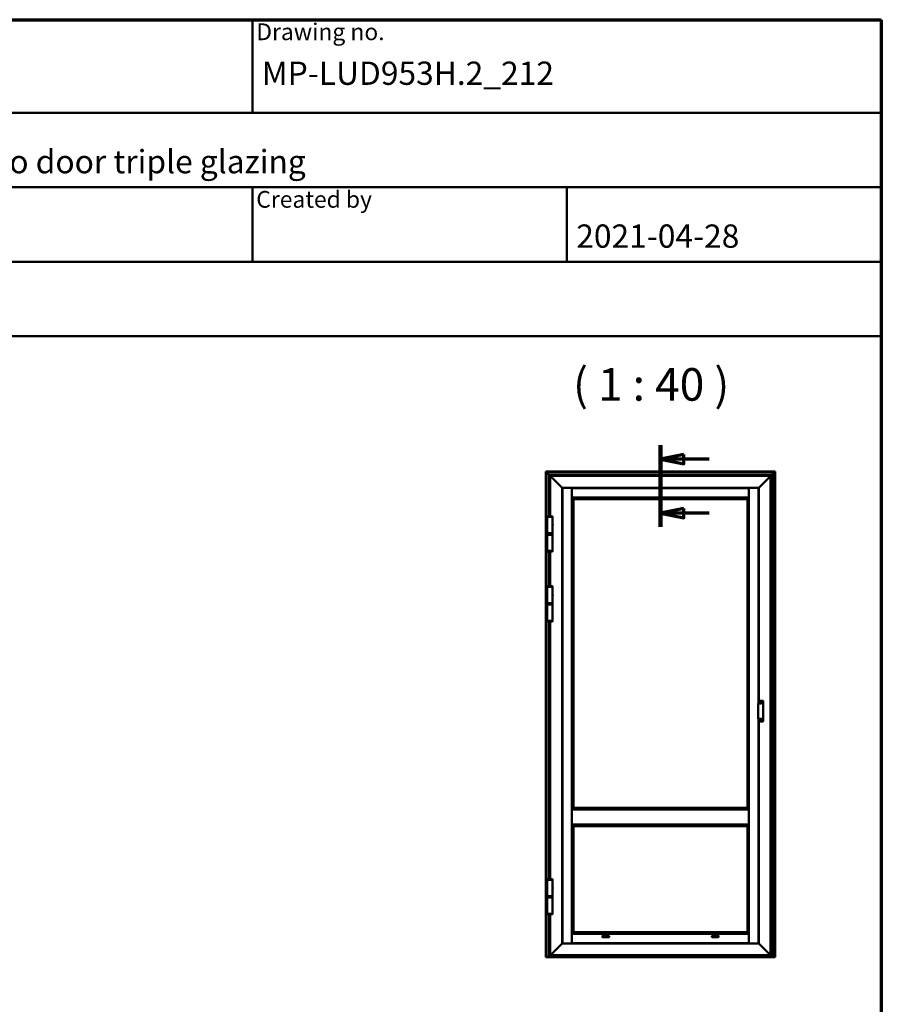
# Model space of a CAD drawing. Units: millimetres. Extents: x 13 to 821, y -287 to 287.
# Drawn here: x 521 to 614, y 181 to 287 of the extents above; entities that cross this region are included whole.
import ezdxf
from ezdxf.enums import TextEntityAlignment as Align

# ---------------------------------------------------------------- set-up
doc = ezdxf.new("R2018")
doc.units = ezdxf.units.MM
doc.linetypes.add('CHAIN', pattern=[0.35429999999999995, 0.2362, -0.0295, 0.0591, -0.0295])
for name, color, linetype, lineweight in [('Border (ISO)', 8, 'Continuous', 70), ('Section Line (ISO)', 3, 'CHAIN', 70), ('Symbol (ISO)', 3, 'Continuous', 25), ('Title (ISO)', 8, 'Continuous', 50), ('Visible (ISO)', 7, 'Continuous', 50)]:
    doc.layers.add(name, color=color, linetype=linetype, lineweight=lineweight)
doc.styles.add('Note Text (ISO)', font='tahoma.ttf')
doc.styles.get("Standard").update_dxf_attribs({"font": 'calibri.ttf'})

# ---------------------------------------------------------------- blocks, each defined once
blk = doc.blocks.new('Borders LEIAB A4 Border')
at = {"layer": 'Border (ISO)'}
for p, q in [((14.99999999999995, 287), (200, 287)), ((200, 287), (200, 10))]:
    blk.add_line(p, q, dxfattribs=at)
blk = doc.blocks.new('Title Blocks LEIAB A4 en2')
at = {"layer": 'Title (ISO)'}
for p, q in [((17.74257877965449, 204.7452215911035), (202.7425787796545, 204.7452215911035)), ((135.2425787796545, 204.7452215911035), (135.2425787796545, 194.7452215911035)), ((202.7425787796545, 204.7452215911035), (202.7425787796545, 170.7452215911035)), ((202.7425787796545, 194.7452215911035), (17.7425787796545, 194.7452215911035)), ((202.7425787796545, 186.7452215911035), (17.7425787796545, 186.7452215911035)), ((135.2425787796545, 186.7452215911035), (135.2425787796545, 178.7452215911035)), ((168.9925787796545, 186.7452215911035), (168.9925787796545, 178.7452215911035)), ((202.7425787796545, 178.7452215911035), (17.7425787796545, 178.7452215911035)), ((202.7425787796545, 170.7452215911035), (17.7425787796545, 170.7452215911035))]:
    blk.add_line(p, q, dxfattribs=at)
at = {"layer": 'Title (ISO)', "color": 8, "true_color": 0x808080, "char_height": 1.800000071525574, "attachment_point": 1, "style": 'Note Text (ISO)'}
for s, insert in [('\\fTahoma|b0|i0;\\H1.8000;Drawing no.', (135.6425787796545, 204.3452215911035)), ('\\fTahoma|b0|i0;\\H1.8000;Created by', (135.6425787796545, 186.3452215911035))]:
    blk.add_mtext(s, dxfattribs=dict(at, insert=insert))
at = {"layer": 'Title (ISO)', "lineweight": 30, "flags": 104}
for tag, p in [('FILENAME', (68.7425787796545, 200.2452215911035)), ('TITLE', (136.2425787796545, 200.2452215911035)), ('Sheet_Size', (18.7425787796545, 190.7452215911035)), ('Initial_View_Scale', (33.74257877965449, 190.7452215911035)), ('Sheet_Number', (48.74257877965449, 190.7452215911035)), ('<Beskrivning>', (68.7425787796545, 190.7452215911035)), ('<Produktnamn>', (68.7425787796545, 182.7452215911035)), ('CREATION_DATE', (169.9925787796545, 182.7452215911035)), ('REVISION_NUMBER', (18.7425787796545, 174.7452215911035)), ('STATUS', (33.74257877965449, 174.7452215911035))]:
    blk.add_attdef(tag, text='', height=2.5, dxfattribs=at).set_placement(p, align=Align.TOP_LEFT)
blk = doc.blocks.new('2dTransSection2')
at = {"layer": 'Section Line (ISO)', "linetype": 'CHAIN', "ltscale": 9.771373748779297}
blk.add_line((176.2928083081603, 241.2946703392182), (176.2928083081603, 232.5011059459827), dxfattribs=at)
at = {"layer": 'Section Line (ISO)', "linetype": 'Continuous', "lineweight": 140}
blk.add_line((176.2928083081603, 241.2946703392182), (176.2928083081603, 232.5011059459827), dxfattribs=at)
at = {"layer": 'Section Line (ISO)', "linetype": 'Continuous'}
for p, q in [((178.7928083081603, 240.2946703392182), (176.2928083081603, 239.7946703392182)), ((178.7928083081603, 239.2946703392182), (178.7928083081603, 240.2946703392182)), ((178.7928083081603, 239.7946703392182), (176.2928083081603, 239.7946703392182)), ((176.2928083081603, 239.7946703392182), (178.7928083081603, 239.2946703392182)), ((181.5129615626155, 239.7946703392182), (178.7928083081603, 239.7946703392182)), ((178.7928083081603, 234.5011059459827), (176.2928083081603, 234.0011059459827)), ((178.7928083081603, 234.0011059459827), (176.2928083081603, 234.0011059459827)), ((176.2928083081603, 234.0011059459827), (178.7928083081603, 233.5011059459827)), ((178.7928083081603, 233.5011059459827), (178.7928083081603, 234.5011059459827)), ((181.5129615626155, 234.0011059459827), (178.7928083081603, 234.0011059459827))]:
    blk.add_line(p, q, dxfattribs=at)
at = {"layer": 'Section Line (ISO)', "linetype": 'Continuous', "flags": 128}
for points in [[(178.7928082030156, 240.2946703153305), (176.2928083081605, 239.7946703153305), (178.7928082030156, 239.2946703153305), (178.7928082030156, 240.2946703153305)], [(178.7928082030156, 234.5011064725571), (176.2928083081605, 234.001106472557), (178.7928082030156, 233.501106472557), (178.7928082030156, 234.5011064725571)]]:
    blk.add_lwpolyline(points, dxfattribs=at)
at = {"layer": 'Section Line (ISO)'}
for points in [[(178.7928082030156, 240.2946703153305), (176.2928083081605, 239.7946703153305), (178.7928082030156, 239.2946703153305), (178.7928082030156, 240.2946703153305)], [(178.7928082030156, 234.5011064725571), (176.2928083081605, 234.001106472557), (178.7928082030156, 233.501106472557), (178.7928082030156, 234.5011064725571)]]:
    blk.add_solid(points, dxfattribs=at)

msp = doc.modelspace()

# ---------------------------------------------------------------- linework, layer by layer
at = {"layer": 'Visible (ISO)'}
for p, q in [((577.7185838052005, 238.4502479285867), (577.6954723330188, 238.4733594007685)), ((577.6954723330188, 238.4733594007685), (602.3204723330188, 238.4733594007685)), ((577.6954723330186, 186.4018892518754), (577.6954723330188, 238.4733594007685)), ((577.6954723330188, 238.4733594007685), (577.7185838052005, 238.4502479285867)), ((577.7185838052005, 238.4502479285867), (577.7879723330187, 238.3808594007685)), ((577.7879723330188, 238.3808594007685), (577.7185838052005, 238.4502479285867)), ((577.8004723330188, 238.3683594007685), (577.7879723330188, 238.3808594007685)), ((602.2279723330187, 238.3808594007685), (577.7879723330188, 238.3808594007685)), ((577.7879723330188, 238.3808594007685), (577.7879723330186, 186.3744261388301)), ((577.7879723330188, 238.3808594007685), (577.8004723330188, 238.3683594007685)), ((577.8004723330188, 238.3683594007685), (578.0504723330188, 238.1183594007685)), ((578.0504723330188, 238.1183594007685), (577.8004723330188, 238.3683594007685)), ((578.0629723330187, 238.1058594007685), (578.0504723330188, 238.1183594007685)), ((578.0504723330188, 238.1183594007685), (578.0629723330187, 238.1058594007685)), ((578.0629723330187, 238.1058594007685), (578.0754723330188, 238.0933594007685)), ((578.0629723330187, 238.1058594007685), (601.9529723330187, 238.1058594007685)), ((578.0629723330187, 233.6371844007685), (578.0629723330187, 238.1058594007685)), ((578.0754723330188, 238.0933594007685), (578.0629723330187, 238.1058594007685)), ((578.0754723330188, 238.0933594007685), (578.1829723330187, 237.9858594007685)), ((578.1829723330188, 237.9858594007685), (578.0754723330188, 238.0933594007685)), ((601.8329723330188, 237.9858594007685), (601.9404723330188, 238.0933594007685)), ((601.9404723330188, 238.0933594007684), (601.8329723330188, 237.9858594007685)), ((601.9404723330188, 238.0933594007685), (601.9529723330187, 238.1058594007685)), ((601.9529723330187, 238.1058594007684), (601.9404723330188, 238.0933594007684)), ((601.9654723330187, 238.1183594007685), (601.9529723330188, 238.1058594007685)), ((601.9529723330188, 238.1058594007685), (601.9654723330187, 238.1183594007684)), ((601.9529723330188, 238.1058594007685), (601.9529723330188, 186.3744261388301)), ((601.9654723330187, 238.1183594007685), (602.2154723330187, 238.3683594007685)), ((602.2154723330187, 238.3683594007684), (601.9654723330187, 238.1183594007684)), ((602.2279723330187, 238.3808594007685), (602.2154723330187, 238.3683594007685)), ((602.2154723330187, 238.3683594007684), (602.2279723330187, 238.3808594007684)), ((602.2279723330188, 238.3808594007685), (602.297360860837, 238.4502479285867)), ((602.297360860837, 238.4502479285867), (602.2279723330187, 238.3808594007685)), ((602.2279723330189, 186.3744261388301), (602.2279723330188, 238.3808594007685)), ((602.3204723330188, 238.4733594007685), (602.297360860837, 238.4502479285867)), ((602.297360860837, 238.4502479285867), (602.3204723330188, 238.4733594007685)), ((602.3204723330188, 238.4733594007684), (602.3204723330189, 186.4018892518754)), ((578.1954723330188, 237.9733594007685), (578.1829723330188, 237.9858594007684)), ((601.8329723330188, 237.9858594007685), (578.1829723330188, 237.9858594007684)), ((578.1829723330188, 237.9858594007684), (578.1954723330189, 237.9733594007685)), ((578.1829723330188, 237.9858594007684), (578.1829723330188, 233.6371844007685)), ((578.1954723330188, 237.9733594007685), (578.3127946634891, 237.8560370702981)), ((578.3127946634891, 237.8560370702981), (578.1954723330189, 237.9733594007685)), ((578.3127946634891, 237.8560370702981), (578.321633498254, 237.8471982355333)), ((578.321633498254, 237.8471982355333), (578.3127946634891, 237.8560370702981)), ((578.321633498254, 237.8471982355333), (578.3418111677836, 237.8270205660037)), ((578.3418111677836, 237.8270205660037), (578.321633498254, 237.8471982355333)), ((578.3506500025485, 237.8181817312388), (578.3418111677836, 237.8270205660037)), ((578.3418111677836, 237.8270205660037), (578.3506500025485, 237.8181817312388)), ((578.3506500025485, 237.8181817312388), (579.4454723330188, 236.7233594007685)), ((579.4454723330189, 236.7233594007685), (578.3506500025485, 237.8181817312388)), ((600.5704723330189, 236.7233594007685), (601.6652946634891, 237.8181817312388)), ((601.6652946634892, 237.8181817312386), (600.5704723330189, 236.7233594007683)), ((601.6741334982539, 237.8270205660037), (601.6652946634891, 237.8181817312388)), ((601.6652946634892, 237.8181817312386), (601.674133498254, 237.8270205660035)), ((601.6741334982539, 237.8270205660037), (601.6943111677837, 237.8471982355333)), ((601.6943111677837, 237.8471982355331), (601.674133498254, 237.8270205660035)), ((601.6943111677837, 237.8471982355333), (601.7031500025485, 237.8560370702982)), ((601.7031500025486, 237.856037070298), (601.6943111677837, 237.8471982355331)), ((601.7031500025485, 237.8560370702982), (601.8204723330189, 237.9733594007685)), ((601.8204723330189, 237.9733594007683), (601.7031500025486, 237.856037070298)), ((601.8329723330188, 237.9858594007685), (601.8204723330189, 237.9733594007685)), ((601.8204723330189, 237.9733594007683), (601.8329723330189, 237.9858594007683)), ((601.8329723330188, 186.4858594007685), (601.8329723330189, 237.9858594007683)), ((579.4579723330187, 236.7108594007685), (579.4454723330188, 236.7233594007685)), ((579.4454723330189, 236.7233594007685), (579.4579723330188, 236.7108594007685)), ((579.4579723330187, 236.7108594007685), (579.4804723330187, 236.6883594007685)), ((600.5579723330188, 236.7108594007685), (579.4579723330188, 236.7108594007685)), ((579.4804723330188, 236.6883594007685), (579.4579723330188, 236.7108594007685)), ((579.4579723330188, 236.7108594007685), (579.4579723330188, 187.7608594007685)), ((579.4992223330188, 236.6933594007683), (579.4804723330188, 236.6933594007683)), ((579.4804723330187, 236.6933594007683), (579.4804723330188, 187.7683594007685)), ((579.4992223330188, 236.6933594007683), (580.5004723330188, 236.6933594007683)), ((580.5054723330188, 236.6933594007683), (580.5004723330188, 236.6933594007683)), ((580.5054723330188, 187.7683594007685), (580.5054723330188, 236.6933594007683)), ((580.5079723330188, 236.5808594007684), (580.5054723330188, 236.5808594007684)), ((580.5079723330188, 236.5433594007685), (580.5054723330188, 236.5433594007685)), ((580.5079723330188, 236.2383594007684), (580.5054723330188, 236.2383594007684)), ((580.5079723330188, 236.0883594007685), (580.5054723330188, 236.0883594007685)), ((580.5079723330188, 235.9983594007685), (580.5054723330188, 235.9983594007685)), ((580.5054723330188, 235.9134157645427), (580.5079723330188, 235.9134157645427)), ((580.5079723330188, 236.6883594007684), (580.5079723330188, 236.6696094007685)), ((599.5079723330188, 236.6883594007685), (580.5079723330188, 236.6883594007685)), ((580.5079723330188, 235.6683594007685), (580.5079723330188, 236.6696094007685)), ((599.5079723330188, 236.6696094007685), (599.5079723330188, 236.6883594007685)), ((599.5079723330188, 236.6696094007685), (599.5079723330188, 235.6683594007685)), ((599.5104723330189, 236.5808594007685), (599.5079723330188, 236.5808594007685)), ((599.5104723330189, 236.5433594007685), (599.5079723330188, 236.5433594007685)), ((599.5104723330189, 236.2383594007685), (599.5079723330188, 236.2383594007685)), ((599.5104723330189, 236.0883594007685), (599.5079723330188, 236.0883594007685)), ((599.5104723330189, 235.9983594007685), (599.5079723330188, 235.9983594007685)), ((599.5079723330188, 235.9134157645427), (599.5104723330189, 235.9134157645427)), ((599.5154723330189, 236.6933594007683), (599.5104723330189, 236.6933594007683)), ((599.5104723330189, 236.6933594007683), (599.5104723330188, 187.7683594007685)), ((599.5154723330189, 236.6933594007683), (600.5167223330188, 236.6933594007683)), ((600.5354723330188, 236.6933594007683), (600.5167223330188, 236.6933594007683)), ((600.5354723330189, 236.6883594007686), (600.5579723330188, 236.7108594007685)), ((600.5579723330188, 236.7108594007683), (600.5354723330189, 236.6883594007683)), ((600.5354723330188, 213.5445151300298), (600.5354723330189, 236.6933594007683)), ((600.5704723330189, 236.7233594007685), (600.5579723330188, 236.7108594007685)), ((600.5579723330188, 236.7108594007683), (600.5704723330189, 236.7233594007683)), ((600.5579723330188, 213.5445151300298), (600.5579723330188, 236.7108594007683)), ((580.5054723330188, 235.7034157645427), (580.5079723330188, 235.7034157645427)), ((580.5104723330189, 235.6583594007685), (580.5054723330189, 235.6633594007685)), ((580.5054723330189, 235.6633594007685), (580.5079723330188, 235.6633594007685)), ((580.5079723330188, 235.6683594007685), (580.5079723330188, 235.6633594007685)), ((580.5079723330188, 235.6633594007685), (599.5079723330188, 235.6633594007685)), ((580.5112415637882, 235.6575901699993), (580.5104723330189, 235.6583594007685)), ((580.5317903914707, 235.6370413423167), (580.5112415637882, 235.6575901699993)), ((580.5317903914707, 235.6370413423167), (580.6767450191695, 235.4920867146179)), ((580.6804723330189, 235.4883594007685), (580.6767450191695, 235.4920867146179)), ((580.6804723330189, 202.3233594007685), (580.6804723330189, 235.4883594007685)), ((580.6804723330189, 235.4883594007685), (599.335472333019, 235.4883594007684)), ((599.335472333019, 235.4883594007685), (599.3391996468683, 235.4920867146179)), ((599.335472333019, 235.4883594007684), (599.3354723330189, 202.3233594007685)), ((599.4841542745671, 235.6370413423167), (599.3391996468683, 235.4920867146179)), ((599.4841542745671, 235.6370413423167), (599.5047031022497, 235.6575901699993)), ((599.5047031022497, 235.6575901699993), (599.5054723330189, 235.6583594007685)), ((599.5054723330189, 235.6583594007685), (599.5104723330189, 235.6633594007685)), ((599.5079723330188, 235.7034157645427), (599.5104723330189, 235.7034157645427)), ((599.5079723330188, 235.6633594007685), (599.5079723330188, 235.6683594007685)), ((599.5079723330189, 235.6633594007685), (599.5104723330189, 235.6633594007685)), ((578.4329723330188, 233.5783594007685), (577.8329723330188, 233.5783594007685)), ((577.8329723330188, 231.8283594007685), (577.8329723330188, 233.5783594007685)), ((577.8335973330188, 233.6246844007685), (577.8335973330188, 233.5783594007685)), ((577.8460973330187, 233.6371844007685), (578.4198473330188, 233.6371844007685)), ((578.4154723330188, 232.6545919359482), (578.4154723330188, 232.7521268655888)), ((578.4323473330188, 233.6246844007685), (578.4323473330188, 233.5783594007685)), ((578.4329723330188, 232.8154844007685), (578.4329723330188, 233.5783594007685)), ((577.8329723330188, 231.8283594007685), (578.4329723330188, 231.8283594007685)), ((578.4329723330188, 231.8283594007685), (577.8329723330188, 231.8283594007685)), ((577.8329723330188, 231.7633594007685), (577.8329723330188, 231.8283594007685)), ((577.8329723330188, 231.7633594007685), (578.4329723330188, 231.7633594007685)), ((577.8454723330187, 231.7508594007685), (577.8329723330188, 231.7633594007685)), ((577.8454723330187, 231.7508594007685), (577.8329723330187, 231.7383594007684)), ((578.4329723330187, 231.7383594007684), (577.8329723330187, 231.7383594007684)), ((577.8329723330187, 231.6733594007685), (577.8329723330187, 231.7383594007684)), ((578.4329723330187, 231.6733594007685), (577.8329723330187, 231.6733594007685)), ((577.8329723330187, 229.9233594007684), (577.8329723330187, 231.6733594007685)), ((577.8329723330187, 231.6733594007685), (578.4329723330187, 231.6733594007685)), ((577.8454723330187, 231.7508594007685), (578.4204723330187, 231.7508594007685)), ((578.4204723330188, 231.7508594007685), (577.8454723330187, 231.7508594007685)), ((578.4204723330188, 231.7508594007685), (578.4329723330188, 231.7633594007685)), ((578.4204723330187, 231.7508594007685), (578.4329723330187, 231.7383594007684)), ((578.4329723330188, 231.8283594007685), (578.4329723330188, 232.5912344007685)), ((578.4329723330188, 231.7633594007685), (578.4329723330188, 231.8283594007685)), ((578.4329723330187, 231.6733594007685), (578.4329723330187, 231.7383594007684)), ((578.4329723330187, 229.9233594007684), (578.4329723330187, 231.6733594007685)), ((577.8329723330187, 229.9233594007684), (578.4329723330187, 229.9233594007684)), ((577.8335973330187, 229.8770344007685), (577.8335973330187, 229.9233594007684)), ((578.4198473330187, 229.8645344007685), (577.8460973330187, 229.8645344007685)), ((578.0629723330187, 226.1371844007685), (578.0629723330187, 229.8645344007685)), ((578.1829723330188, 229.8645344007684), (578.1829723330188, 226.1371844007685)), ((578.4323473330187, 229.8770344007685), (578.4323473330187, 229.9233594007684)), ((578.4329723330188, 226.0783594007685), (577.8329723330188, 226.0783594007685)), ((577.8329723330188, 224.3283594007685), (577.8329723330188, 226.0783594007685)), ((577.8335973330188, 226.1246844007685), (577.8335973330188, 226.0783594007685)), ((577.8460973330187, 226.1371844007685), (578.4198473330188, 226.1371844007685)), ((578.4323473330188, 226.1246844007685), (578.4323473330188, 226.0783594007685)), ((578.4329723330188, 225.3154844007685), (578.4329723330188, 226.0783594007685)), ((577.8329723330188, 224.3283594007685), (578.4329723330188, 224.3283594007685)), ((578.4329723330188, 224.3283594007685), (577.8329723330188, 224.3283594007685)), ((577.8329723330188, 224.2633594007685), (577.8329723330188, 224.3283594007685)), ((577.8329723330188, 224.2633594007685), (578.4329723330188, 224.2633594007685)), ((577.8454723330188, 224.2508594007685), (577.8329723330188, 224.2633594007685)), ((578.4154723330188, 225.1545919359482), (578.4154723330188, 225.2521268655888)), ((578.4204723330188, 224.2508594007685), (578.4329723330188, 224.2633594007685)), ((578.4329723330188, 224.3283594007685), (578.4329723330188, 225.0912344007685)), ((578.4329723330188, 224.2633594007685), (578.4329723330188, 224.3283594007685)), ((577.8454723330187, 224.2508594007685), (577.8329723330187, 224.2383594007684)), ((578.4329723330187, 224.2383594007684), (577.8329723330187, 224.2383594007684)), ((577.8329723330187, 224.1733594007685), (577.8329723330187, 224.2383594007684)), ((578.4329723330187, 224.1733594007685), (577.8329723330187, 224.1733594007685)), ((577.8329723330187, 222.4233594007684), (577.8329723330187, 224.1733594007685)), ((577.8329723330187, 224.1733594007685), (578.4329723330187, 224.1733594007685)), ((577.8454723330187, 224.2508594007685), (578.4204723330187, 224.2508594007685)), ((578.4204723330188, 224.2508594007685), (577.8454723330188, 224.2508594007685)), ((578.4204723330187, 224.2508594007685), (578.4329723330187, 224.2383594007684)), ((578.4329723330187, 224.1733594007685), (578.4329723330187, 224.2383594007684)), ((578.4329723330187, 222.4233594007684), (578.4329723330187, 224.1733594007685)), ((577.8329723330187, 222.4233594007684), (578.4329723330187, 222.4233594007684)), ((577.8335973330187, 222.3770344007685), (577.8335973330187, 222.4233594007684)), ((578.4198473330187, 222.3645344007685), (577.8460973330187, 222.3645344007685)), ((578.0629723330186, 194.6621844007686), (578.0629723330187, 222.3645344007685)), ((578.1829723330188, 222.3645344007684), (578.1829723330188, 194.6621844007685)), ((578.4323473330187, 222.3770344007685), (578.4323473330187, 222.4233594007684)), ((600.5854723330189, 213.820191985925), (600.5854723330189, 213.818729103829)), ((600.5854723330189, 213.818729103829), (600.5854723330189, 213.5445151300299)), ((600.6079723330189, 213.8370915492438), (601.0079723330189, 213.8370915492438)), ((600.7204967543191, 213.6856890298999), (600.7588345804344, 213.695961619447)), ((600.7588345804344, 213.6657571820899), (600.7204967543191, 213.676029771637)), ((600.7217908495447, 213.6808594007685), (600.7628812077332, 213.6808594007685)), ((600.7623701143402, 213.699497153353), (600.7726427038874, 213.7378349794682)), ((600.7628812077332, 213.6808594007685), (600.7774723330197, 213.6808594007685)), ((600.7774723330189, 213.7365408842427), (600.7774723330189, 213.6954505260541)), ((600.7774723330189, 213.6954505260541), (600.7774723330189, 213.6808594007677)), ((600.7774723330189, 213.6662682754828), (600.7774723330189, 213.6808594007693)), ((600.7920634583045, 213.6808594007685), (600.7774723330181, 213.6808594007685)), ((600.7823019621503, 213.7378349794682), (600.7925745516975, 213.699497153353)), ((600.8331538164931, 213.6808594007685), (600.7920634583045, 213.6808594007685)), ((600.7961100856035, 213.695961619447), (600.8344479117186, 213.6856890298999)), ((600.8344479117186, 213.676029771637), (600.7961100856035, 213.6657571820899)), ((600.9604723330189, 213.7909343440036), (600.9604723330189, 213.673903776318)), ((601.0329723330188, 213.673903776318), (601.0329723330188, 213.818729103829)), ((601.0329723330188, 213.673903776318), (601.0329723330188, 211.7711672607589)), ((600.4829723330189, 213.5195697151827), (600.4829723330189, 211.9255013218942)), ((600.5192223330189, 213.5445151300299), (600.7329723330189, 213.5445151300299)), ((600.7726427038874, 213.6238838220687), (600.7623701143402, 213.662221648184)), ((600.7774723330189, 213.6251779172943), (600.7774723330189, 213.6662682754828)), ((600.7925745516975, 213.662221648184), (600.7823019621503, 213.6238838220687)), ((600.7329723330189, 211.9005559070471), (600.5192223330189, 211.9005559070471)), ((600.5354723330188, 187.7683594007685), (600.5354723330188, 211.9005559070471)), ((600.5579723330188, 187.7608594007685), (600.5579723330188, 211.9005559070471)), ((600.5854723330189, 211.9005559070471), (600.5854723330189, 211.6263419332479)), ((600.5854723330189, 211.6263419332479), (600.5854723330189, 211.6248790511519)), ((600.6079723330189, 211.6079794878331), (601.0079723330189, 211.6079794878331)), ((600.7547933114502, 211.7563946796689), (600.7222809717019, 211.7791600650455)), ((600.7251488538838, 211.7832558252669), (600.763761160259, 211.76920209507)), ((600.7255846325975, 211.7882367987574), (600.7651238374442, 211.7847775665684)), ((600.75344717057, 211.7123239358871), (600.7569064027589, 211.7518631407337)), ((600.7584281440604, 211.7118881571733), (600.7724818742574, 211.7505004635485)), ((600.7852892896584, 211.7415326147398), (600.7625239042819, 211.7090202749916)), ((600.7637611602589, 211.76920209507), (600.7774723330197, 211.7642116363082)), ((600.7696553763793, 211.7868906578772), (600.7924207617559, 211.8194029976253)), ((600.7724818742574, 211.7505004635485), (600.7774723330192, 211.7642116363092)), ((600.7824627917803, 211.7779228090684), (600.7774723330186, 211.7642116363077)), ((600.7911835057788, 211.759221177547), (600.7774723330182, 211.7642116363087)), ((600.7965165219773, 211.8165351154436), (600.7824627917803, 211.7779228090684)), ((600.8293600334403, 211.7401864738596), (600.7898208285935, 211.7436457060485)), ((600.8297958121541, 211.74516744735), (600.7911835057788, 211.759221177547)), ((600.8014974954677, 211.8160993367298), (600.7980382632788, 211.7765601318832)), ((600.8001513545876, 211.772028592948), (600.8326636943358, 211.7492632075715)), ((600.9604723330189, 211.7711672607589), (600.9604723330189, 211.6541366930733)), ((601.0329723330188, 211.6263419332479), (601.0329723330188, 211.7711672607589)), ((580.5104723330189, 202.1533594007685), (580.5054723330188, 202.1483594007685)), ((580.5054723330188, 202.1483594007685), (599.5104723330188, 202.1483594007685)), ((580.5112415637881, 202.1541286315377), (580.5104723330189, 202.1533594007685)), ((580.5317903914706, 202.1746774592203), (580.5112415637882, 202.1541286315377)), ((580.5317903914706, 202.1746774592203), (580.6767450191695, 202.3196320869191)), ((580.6804723330189, 202.3233594007685), (580.6767450191695, 202.3196320869191)), ((599.3354723330189, 202.3233594007685), (580.6804723330189, 202.3233594007685)), ((599.335472333019, 202.3233594007685), (599.3391996468683, 202.3196320869191)), ((599.4841542745671, 202.1746774592203), (599.3391996468683, 202.3196320869191)), ((599.4841542745671, 202.1746774592203), (599.5047031022497, 202.1541286315377)), ((599.5047031022497, 202.1541286315377), (599.5054723330189, 202.1533594007685)), ((599.5054723330189, 202.1533594007685), (599.5104723330189, 202.1483594007685)), ((580.5054723330188, 200.5483594007685), (599.5104723330188, 200.5483594007685)), ((580.5104723330188, 200.5433594007685), (580.5054723330188, 200.5483594007685)), ((580.511241563788, 200.5425901699993), (580.5104723330188, 200.5433594007685)), ((580.5317903914706, 200.5220413423167), (580.5112415637881, 200.5425901699993)), ((580.5317903914706, 200.5220413423167), (580.6767450191694, 200.3770867146179)), ((580.6804723330188, 200.3733594007685), (580.6767450191694, 200.3770867146179)), ((580.6804723330188, 188.9833594007685), (580.6804723330188, 200.3733594007685)), ((580.6804723330188, 200.3733594007685), (599.3354723330187, 200.3733594007685)), ((599.3354723330189, 200.3733594007685), (599.3391996468682, 200.3770867146179)), ((599.3354723330187, 200.3733594007685), (599.3354723330189, 188.9833594007685)), ((599.484154274567, 200.5220413423167), (599.3391996468682, 200.3770867146179)), ((599.484154274567, 200.5220413423167), (599.5047031022496, 200.5425901699993)), ((599.5047031022496, 200.5425901699993), (599.5054723330188, 200.5433594007685)), ((599.5054723330188, 200.5433594007685), (599.5104723330188, 200.5483594007685)), ((577.8335973330188, 194.6496844007685), (577.8335973330188, 194.6033594007685)), ((577.8460973330189, 194.6621844007685), (578.4198473330189, 194.6621844007685)), ((578.4323473330188, 194.6496844007685), (578.4323473330188, 194.6033594007685)), ((578.4329723330188, 194.6033594007685), (577.8329723330188, 194.6033594007685)), ((577.8329723330188, 192.8533594007685), (577.8329723330188, 194.6033594007685)), ((578.4154723330188, 193.6795919359482), (578.4154723330188, 193.7771268655889)), ((578.4329723330188, 193.8404844007685), (578.4329723330188, 194.6033594007685)), ((578.4329723330188, 192.8533594007685), (578.4329723330188, 193.6162344007685)), ((577.8329723330188, 192.8533594007685), (578.4329723330188, 192.8533594007685)), ((578.4329723330188, 192.8533594007685), (577.8329723330188, 192.8533594007685)), ((577.8329723330188, 192.7883594007685), (577.8329723330188, 192.8533594007685)), ((577.8329723330188, 192.7883594007685), (578.4329723330188, 192.7883594007685)), ((577.8454715453183, 192.775860188469), (577.8329723330188, 192.7883594007685)), ((577.8454715453183, 192.7758601884691), (577.8329723330187, 192.7633609761695)), ((578.4329723330187, 192.7633609761695), (577.8329723330187, 192.7633609761695)), ((577.8329723330187, 192.6983609761695), (577.8329723330187, 192.7633609761695)), ((578.4329723330187, 192.6983609761695), (577.8329723330187, 192.6983609761695)), ((577.8329723330187, 190.9483609761695), (577.8329723330187, 192.6983609761695)), ((577.8329723330187, 192.6983609761695), (578.4329723330187, 192.6983609761695)), ((578.4204731207192, 192.7758601884689), (578.4329723330188, 192.7883594007685)), ((578.4204731207192, 192.775860188469), (578.4329723330187, 192.7633609761695)), ((578.4329723330188, 192.7883594007685), (578.4329723330188, 192.8533594007685)), ((578.4329723330187, 192.6983609761695), (578.4329723330187, 192.7633609761695)), ((578.4329723330187, 190.9483609761695), (578.4329723330187, 192.6983609761695)), ((577.8329723330187, 190.9483609761695), (578.4329723330187, 190.9483609761695)), ((577.8335973330187, 190.9020359761695), (577.8335973330187, 190.9483609761695)), ((578.4198473330187, 190.8895359761695), (577.8460973330187, 190.8895359761695)), ((578.0629723330186, 186.3744261388301), (578.0629723330186, 190.8895359761695)), ((578.1829723330188, 190.8895359761695), (578.1829723330188, 186.4858594007685)), ((578.4323473330187, 190.9020359761695), (578.4323473330187, 190.9483609761695)), ((580.5104723330188, 188.8133594007685), (580.5054723330188, 188.8083594007686)), ((580.5079723330188, 188.8083594007685), (580.5054723330188, 188.8083594007685)), ((580.5079723330188, 188.7683030369943), (580.5054723330188, 188.7683030369943)), ((580.5079723330188, 188.5583030369943), (580.5054723330188, 188.5583030369943)), ((580.5079723330186, 188.4851898335775), (580.5054723330188, 188.4851898335775)), ((580.5054723330188, 188.4733594007685), (580.5079723330188, 188.4733594007685)), ((580.5054723330188, 188.3833594007685), (580.5079723330188, 188.3833594007685)), ((580.5079723330188, 188.8083594007685), (580.5079723330188, 188.8033594007685)), ((599.5079723330186, 188.8083594007685), (580.5079723330188, 188.8083594007685)), ((580.5079723330188, 187.8021094007685), (580.5079723330188, 188.8033594007685)), ((580.5112415637881, 188.8141286315378), (580.5104723330188, 188.8133594007685)), ((580.5317903914706, 188.8346774592203), (580.5112415637881, 188.8141286315378)), ((580.5317903914706, 188.8346774592203), (580.6767450191694, 188.9796320869191)), ((580.6804723330188, 188.9833594007685), (580.6767450191694, 188.9796320869191)), ((599.3354723330189, 188.9833594007685), (580.6804723330188, 188.9833594007685)), ((583.7614268929125, 188.4733594007685), (584.504517773125, 188.4733594007685)), ((584.4745149893481, 188.5583030369943), (583.7914296766893, 188.5583030369943)), ((583.8329723330188, 188.5708594007685), (584.4329723330188, 188.5708594007685)), ((584.4329723330188, 188.4208594007685), (583.8329723330188, 188.4208594007685)), ((595.5114268929124, 188.4733594007685), (596.254517773125, 188.4733594007685)), ((596.2245149893481, 188.5583030369943), (595.5414296766893, 188.5583030369943)), ((595.5829723330187, 188.5708594007685), (596.1829723330186, 188.5708594007685)), ((596.1829723330186, 188.4208594007685), (595.5829723330187, 188.4208594007685)), ((599.3354723330189, 188.9833594007685), (599.3391996468682, 188.9796320869191)), ((599.484154274567, 188.8346774592203), (599.3391996468682, 188.9796320869191)), ((599.484154274567, 188.8346774592203), (599.5047031022496, 188.8141286315378)), ((599.5047031022496, 188.8141286315378), (599.5054723330188, 188.8133594007685)), ((599.5054723330188, 188.8133594007685), (599.5104723330188, 188.8083594007686)), ((599.5079723330186, 188.8033594007685), (599.5079723330186, 188.8083594007685)), ((599.5104723330188, 188.8083594007686), (599.5079723330186, 188.8083594007686)), ((599.5079723330186, 188.8033594007685), (599.5079723330186, 187.8021094007685)), ((599.5104723330189, 188.7683030369943), (599.5079723330186, 188.7683030369943)), ((599.5104723330189, 188.5583030369943), (599.5079723330186, 188.5583030369943)), ((599.5104723330188, 188.4851898335775), (599.5079723330186, 188.4851898335775)), ((599.5079723330188, 188.4733594007685), (599.5104723330189, 188.4733594007685)), ((599.5079723330188, 188.3833594007685), (599.5104723330189, 188.3833594007685)), ((579.4454723330189, 187.7483594007685), (578.3506500025485, 186.6535370702982)), ((578.3506500025485, 186.6535370702982), (579.4454723330189, 187.7483594007685)), ((579.4454723330189, 187.7483594007685), (579.4579723330188, 187.7608594007685)), ((579.4579723330188, 187.7608594007685), (579.4454723330189, 187.7483594007685)), ((579.4804723330188, 187.7833594007685), (579.4579723330188, 187.7608594007685)), ((579.4579723330188, 187.7608594007685), (579.4804723330188, 187.7833594007685)), ((579.4579723330189, 187.7608594007685), (600.5579723330188, 187.7608594007685)), ((579.4804723330188, 187.7683594007685), (579.4992223330189, 187.7683594007685)), ((580.5004723330188, 187.7683594007685), (579.4992223330189, 187.7683594007685)), ((580.5004723330188, 187.7683594007685), (580.5054723330188, 187.7683594007685)), ((580.5054723330188, 188.2333594007685), (580.5079723330188, 188.2333594007685)), ((580.5054723330188, 187.9283594007685), (580.5079723330188, 187.9283594007685)), ((580.5054723330188, 187.8908594007685), (580.5079723330188, 187.8908594007685)), ((580.5079723330188, 187.8021094007685), (580.5079723330188, 187.7833594007685)), ((580.5079723330188, 187.7833594007685), (599.5079723330186, 187.7833594007685)), ((599.5079723330186, 188.2333594007685), (599.5104723330189, 188.2333594007685)), ((599.5079723330188, 187.9283594007685), (599.5104723330189, 187.9283594007685)), ((599.5079723330188, 187.8908594007685), (599.5104723330189, 187.8908594007685)), ((599.5079723330186, 187.7833594007685), (599.5079723330186, 187.8021094007685)), ((599.5104723330189, 187.7683594007685), (599.5154723330188, 187.7683594007685)), ((600.5167223330188, 187.7683594007685), (599.5154723330188, 187.7683594007685)), ((600.5167223330188, 187.7683594007685), (600.5354723330188, 187.7683594007685)), ((600.5579723330188, 187.7608594007685), (600.5354723330188, 187.7833594007685)), ((600.5354723330188, 187.7833594007685), (600.5579723330188, 187.7608594007685)), ((600.5579723330188, 187.7608594007685), (600.5704723330189, 187.7483594007685)), ((600.5704723330189, 187.7483594007685), (600.5579723330188, 187.7608594007685)), ((601.6652946634892, 186.6535370702982), (600.5704723330189, 187.7483594007685)), ((600.5704723330189, 187.7483594007685), (601.6652946634892, 186.6535370702982)), ((577.6954723330188, 186.3983609761695), (577.6954723330188, 186.4018892518754)), ((577.6954723330188, 186.3983609761695), (577.6954723330188, 186.3858609761695)), ((577.6954723330188, 186.3733609761695), (577.6954723330188, 186.3858609761695)), ((577.6954723330188, 186.3858609761695), (577.7879723330186, 186.3858609761695)), ((577.6954723330188, 186.3483609761695), (577.6954723330188, 186.3733609761695)), ((577.6954723330188, 186.3358609761695), (577.6954723330188, 186.3483609761695)), ((577.6954723330188, 186.3358609761695), (577.6954723330188, 186.3233609761695)), ((577.6954723330188, 186.3358609761695), (602.3204723330186, 186.3358609761694)), ((577.6954723330188, 186.3108609761695), (577.6954723330188, 186.3233609761695)), ((577.6954723330188, 186.3108609761695), (577.6954723330188, 186.2983609761695)), ((577.6954723330188, 186.2983609761695), (602.3204723330186, 186.2983609761694)), ((577.7185838052004, 186.3972690150389), (577.7879723330186, 186.3962947420484)), ((578.0504723330187, 186.3721094007685), (577.8004723330187, 186.3721094007685)), ((578.0629723330186, 186.3858609761695), (601.9529723330188, 186.3858609761694)), ((578.0754723330186, 186.4175174667767), (578.4329723330186, 186.4175174667767)), ((578.1829723330188, 186.4858594007685), (578.1954723330189, 186.4983594007685)), ((578.1954723330189, 186.4983594007685), (578.1829723330188, 186.4858594007685)), ((578.1829723330188, 186.4858594007685), (601.8329723330189, 186.4858594007685)), ((578.3127946634892, 186.6156817312389), (578.1954723330189, 186.4983594007685)), ((578.1954723330189, 186.4983594007685), (578.3127946634892, 186.6156817312389)), ((578.321633498254, 186.6245205660037), (578.3127946634892, 186.6156817312389)), ((578.3127946634892, 186.6156817312389), (578.321633498254, 186.6245205660037)), ((578.3418111677837, 186.6446982355334), (578.321633498254, 186.6245205660037)), ((578.321633498254, 186.6245205660037), (578.3418111677837, 186.6446982355333)), ((578.3418111677837, 186.6446982355334), (578.3506500025485, 186.6535370702982)), ((578.3506500025485, 186.6535370702982), (578.3418111677837, 186.6446982355333)), ((578.4454723330186, 186.4198342048383), (578.4454723330186, 186.4858594007685)), ((578.4454723330186, 186.4441307734693), (601.5704723330189, 186.4441307734693)), ((601.5704723330189, 186.4858594007686), (601.5704723330189, 186.4198342048384)), ((601.5829723330189, 186.4175174667768), (601.9404723330189, 186.4175174667768)), ((601.6652946634892, 186.6535370702982), (601.674133498254, 186.6446982355334)), ((601.674133498254, 186.6446982355334), (601.6652946634892, 186.6535370702982)), ((601.6943111677837, 186.6245205660037), (601.674133498254, 186.6446982355334)), ((601.674133498254, 186.6446982355333), (601.6943111677837, 186.6245205660037)), ((601.7031500025486, 186.6156817312389), (601.6943111677837, 186.6245205660037)), ((601.6943111677837, 186.6245205660037), (601.7031500025485, 186.6156817312389)), ((601.8204723330189, 186.4983594007685), (601.7031500025486, 186.6156817312389)), ((601.7031500025485, 186.6156817312389), (601.8204723330189, 186.4983594007685)), ((601.8204723330189, 186.4983594007685), (601.8329723330188, 186.4858594007685)), ((601.8329723330188, 186.4858594007685), (601.8204723330189, 186.4983594007685)), ((602.2154723330189, 186.3721094007685), (601.9654723330189, 186.3721094007685)), ((602.2279723330189, 186.3962947420484), (602.2973608608371, 186.3972690150389)), ((602.2279723330189, 186.3858609761694), (602.3204723330186, 186.3858609761694)), ((602.3204723330186, 186.4018892518754), (602.3204723330186, 186.3983609761694)), ((602.3204723330186, 186.3858609761694), (602.3204723330186, 186.3983609761694)), ((602.3204723330186, 186.3858609761694), (602.3204723330186, 186.3733609761694)), ((602.3204723330186, 186.3733609761694), (602.3204723330186, 186.3483609761694)), ((602.3204723330186, 186.3483609761694), (602.3204723330186, 186.3358609761694)), ((602.3204723330186, 186.3233609761694), (602.3204723330186, 186.3358609761694)), ((602.3204723330186, 186.3233609761694), (602.3204723330186, 186.3108609761694)), ((602.3204723330186, 186.2983609761694), (602.3204723330186, 186.3108609761694))]:
    msp.add_line(p, q, dxfattribs=at)
for centre in [(600.7774723330189, 213.6808594007685), (600.7774723330189, 211.7642116363085)]:
    msp.add_circle(centre, 0.10125, dxfattribs=at)
for centre, radius, start, end in [((577.8460973330187, 233.6246844007685), 0.0125, 90, 180), ((578.4198473330188, 233.6246844007685), 0.0125, 0, 90), ((578.2913488011395, 232.7033594007685), 0.1613735318791947, 326.1589049014577, 33.84109509853145), ((577.8460973330187, 229.8770344007685), 0.0125, 180, 270), ((578.4198473330187, 229.8770344007685), 0.0125, 270, 0), ((577.8460973330187, 226.1246844007685), 0.0125, 90, 180), ((578.4198473330188, 226.1246844007685), 0.0125, 0, 90), ((578.2913488011396, 225.2033594007685), 0.1613735318791947, 326.1589049014577, 33.84109509853145), ((577.8460973330187, 222.3770344007685), 0.0125, 180, 270), ((578.4198473330187, 222.3770344007685), 0.0125, 270, 0), ((600.7217908495447, 213.6808594007685), 0.005000000000000014, 105.0000000003419, 255.0000000000494), ((600.7575404852089, 213.7007912485785), 0.005000000000000056, 284.9999999999506, 344.9999999996567), ((600.7774723330189, 213.7365408842427), 0.00500000000000002, 15.00000000034326, 165.0000000000506), ((600.7974041808288, 213.7007912485785), 0.004999999999999987, 194.9999999999494, 254.9999999996581), ((600.8331538164931, 213.6808594007685), 0.00500000000000003, 285.0000000003419, 75.00000000004943), ((600.7575404852089, 213.6609275529584), 0.005000000000000023, 14.9999999999494, 74.99999999965816), ((600.7774723330189, 213.6251779172943), 0.004999999999999988, 195.0000000003433, 345.0000000000506), ((600.7974041808288, 213.6609275529584), 0.00499999999999998, 104.9999999999506, 164.9999999996568), ((600.7251488538838, 211.7832558252669), 0.004999999999999833, 85.00000000004272, 234.9999999998636), ((600.7584281440604, 211.7118881571733), 0.00499999999999984, 175.0000000000436, 324.9999999998641), ((600.7519254292685, 211.7522989194475), 0.005000000000000504, 355.000000000008, 54.99999999986361), ((600.7655596161579, 211.7897585400589), 0.004999999999999952, 265.0000000000068, 324.9999999998641), ((600.7893850498799, 211.738664732558), 0.004999999999999945, 85.00000000000676, 144.9999999998642), ((600.7965165219773, 211.8165351154436), 0.004999999999999818, 355.0000000000435, 144.9999999998642), ((600.8030192367694, 211.7761243531695), 0.005000000000000659, 175.000000000008, 234.9999999998636), ((600.8297958121541, 211.74516744735), 0.004999999999999818, 265.0000000000427, 54.99999999986361), ((577.8460973330189, 194.6496844007685), 0.0125, 90, 180), ((578.4198473330189, 194.6496844007685), 0.0125, 0, 90), ((578.2913488011396, 193.7283594007685), 0.1613735318791947, 326.1589049014577, 33.84109509853145), ((577.8460973330187, 190.9020359761695), 0.0125, 180, 270), ((578.4198473330187, 190.9020359761695), 0.0125, 270, 0), ((583.8329723330188, 188.4958594007685), 0.07499999999999929, 90, 270), ((584.4329723330188, 188.4958594007685), 0.07499999999999929, 270, 90), ((595.5829723330187, 188.4958594007685), 0.07499999999999934, 90, 270), ((596.1829723330186, 188.4958594007685), 0.07499999999999934, 270, 90)]:
    msp.add_arc(centre, radius, start, end, dxfattribs=at)
for centre, major_axis, ratio, start_param, end_param in [((600.9694723330189, 213.7909343440036), (8.755628605664597e-18, 0.01042759374879665), 0.8630946138497774, 1.041365395206071, 1.570796326794897), ((600.9694723330189, 213.7962007195495), (-0.007807317827308301, -0.007807317827308287), 0.5734686892161239, 4.19170628277722, 5.233071677984265), ((600.9694723330189, 211.6541366930733), (-2.68409643974577e-18, -0.01042759374879665), 0.8630946138497774, 4.71238898038469, 5.241819911973515), ((600.9694723330189, 211.6488703175274), (-0.007807317827308769, 0.007807317827307827), 0.5734686892161216, 1.050113629195219, 2.09147902440226), ((577.7204723330186, 186.4018892518754), (-0.02499999999999995, 6.634140116089697e-17), 0.1853390449315401, 0, 1.495183183557453), ((577.8004723330187, 186.3744261388301), (-0.01249999999999999, 3.33066907387547e-17), 0.1853390449315401, 0, 1.570796326794897), ((578.0504723330187, 186.3744261388301), (-0.01250000000000006, 4.51184073459194e-17), 0.1853390449315402, 1.570796326794897, 3.141592653589973), ((578.0754723330186, 186.415200728715), (0.01250000000000006, -3.330669073875487e-17), 0.1853390449315402, 1.570796326794897, 3.141592653589818), ((578.4329723330186, 186.4198342048383), (-0.01249999999999995, 3.330669073875458e-17), 0.1853390449315401, 1.570796326794897, 3.141592653589819), ((601.5829723330189, 186.4198342048384), (-0.01249999999999993, -3.238787310598327e-17), 0.1853390449315348, -2.664535259100376e-15, 1.570796326794896), ((601.9404723330189, 186.4152007287151), (0.01250000000000004, 3.238787310598355e-17), 0.1853390449315349, 0, 1.570796326794897), ((601.9654723330189, 186.3744261388301), (-0.01250000000000004, -4.419958971314775e-17), 0.1853390449315349, 0, 1.570796326794896), ((602.2154723330189, 186.3744261388301), (-0.01249999999999998, -3.238787310598339e-17), 0.1853390449315348, 1.570796326794897, 3.141592653589791), ((602.2954723330189, 186.4018892518754), (-0.02499999999999992, -6.68350257520315e-17), 0.1853390449315348, 1.646409470032339, 3.141592653589778)]:
    msp.add_ellipse(centre, major_axis=major_axis, ratio=ratio, start_param=start_param, end_param=end_param, dxfattribs=at)
for points, knots in [([(578.4154723330188, 232.7521268655888), (578.4174674498263, 232.7636841712679), (578.4199740581776, 232.7741336195306), (578.4250118577253, 232.7925181461383), (578.4278578905868, 232.8011269008244), (578.43186277784, 232.8126136471869), (578.4329723330188, 232.8154844007685), (578.4329723330188, 232.8154844007685)], [0.1945317618351963, 0.1945317618351963, 0.1945317618351963, 0.1945317618351963, 0.3416395844197633, 0.3416395844197633, 0.5123304289970411, 0.5123304289970411, 0.6830212735743189, 0.6830212735743189, 0.6830212735743189, 0.6830212735743189]), ([(578.4329723330188, 232.5912344007685), (578.4329723330188, 232.5912344007685), (578.43186277784, 232.5941051543501), (578.4278578905868, 232.6055919007126), (578.4250118577253, 232.6142006553987), (578.4199740581776, 232.6325851820064), (578.4174674498263, 232.6430346302691), (578.4154723330188, 232.6545919359482)], [2.049063820722957, 2.049063820722957, 2.049063820722957, 2.049063820722957, 2.219754665300234, 2.219754665300234, 2.390445509877512, 2.390445509877512, 2.537553332462079, 2.537553332462079, 2.537553332462079, 2.537553332462079]), ([(578.4154723330188, 225.2521268655888), (578.4174674498263, 225.2636841712679), (578.4199740581776, 225.2741336195306), (578.4250118577253, 225.2925181461383), (578.4278578905868, 225.3011269008244), (578.43186277784, 225.3126136471869), (578.4329723330188, 225.3154844007685), (578.4329723330188, 225.3154844007685)], [0.1945317618351963, 0.1945317618351963, 0.1945317618351963, 0.1945317618351963, 0.3416395844197633, 0.3416395844197633, 0.5123304289970411, 0.5123304289970411, 0.6830212735743189, 0.6830212735743189, 0.6830212735743189, 0.6830212735743189]), ([(578.4329723330188, 225.0912344007685), (578.4329723330188, 225.0912344007685), (578.43186277784, 225.0941051543501), (578.4278578905868, 225.1055919007126), (578.4250118577253, 225.1142006553987), (578.4199740581776, 225.1325851820064), (578.4174674498263, 225.1430346302691), (578.4154723330188, 225.1545919359482)], [2.049063820722957, 2.049063820722957, 2.049063820722957, 2.049063820722957, 2.219754665300234, 2.219754665300234, 2.390445509877512, 2.390445509877512, 2.537553332462079, 2.537553332462079, 2.537553332462079, 2.537553332462079]), ([(600.5854723330189, 213.820191985925), (600.5854723330189, 213.8218716794263), (600.5857947973914, 213.8235436253502), (600.5869828646578, 213.8267050826203), (600.5878813719224, 213.8281621714644), (600.5902116480717, 213.8309641510174), (600.5917165069192, 213.8321989970891), (600.594995117273, 213.8342575534113), (600.5967885011762, 213.8350576144411), (600.6005021681757, 213.8362630095669), (600.6024246486056, 213.8366660746196), (600.6055667053648, 213.8370240277144), (600.606769506919, 213.8370915492438), (600.6079723330189, 213.8370915492438)], [-1.570796326794895, -1.570796326794895, -1.570796326794895, -1.570796326794895, -1.35434246945766, -1.35434246945766, -1.117890157399873, -1.117890157399873, -0.8206027728551346, -0.8206027728551346, -0.5064435074961556, -0.5064435074961556, -0.1922842421371767, -0.1922842421371767, 5.671100477496683e-33, 5.671100477496683e-33, 5.671100477496683e-33, 5.671100477496683e-33]), ([(600.7329723330189, 213.5445151300299), (600.7434383401188, 213.5445151300299), (600.7539042875466, 213.5449316425315), (600.7746990766038, 213.5465941200303), (600.785026545555, 213.5478452076842), (600.8054596711654, 213.551185304233), (600.8155577795268, 213.5532891027948), (600.8354106287044, 213.5583590371486), (600.8451469633613, 213.5613482715968), (600.8640967883402, 213.5682171765016), (600.8732768431777, 213.5721260250862), (600.8908629224316, 213.5808474433977), (600.8992173041277, 213.5856920226809), (600.9145749772551, 213.5960875965503), (600.9215571306784, 213.6016472848393), (600.9338594172824, 213.6132385605679), (600.939178964488, 213.6192692863769), (600.9480632892662, 213.6316110275732), (600.9516283340442, 213.6379204225353), (600.9563711526012, 213.649183502403), (600.957911450416, 213.654113987157), (600.9599617159047, 213.6639974150431), (600.9604723330189, 213.668950819786), (600.9604723330189, 213.673903776318)], [1.19188258001742e-16, 1.19188258001742e-16, 1.19188258001742e-16, 1.19188258001742e-16, 0.1357848425979626, 0.1357848425979626, 0.2724095703983553, 0.2724095703983553, 0.411508259942568, 0.411508259942568, 0.5546052801290721, 0.5546052801290721, 0.7030511928475955, 0.7030511928475955, 0.8579656031153725, 0.8579656031153725, 1.015045235794862, 1.015045235794862, 1.172124868474352, 1.172124868474352, 1.329204501153842, 1.329204501153842, 1.450000413974369, 1.450000413974369, 1.570796326794897, 1.570796326794897, 1.570796326794897, 1.570796326794897]), ([(601.0079723330189, 213.8370915492438), (601.0101993426583, 213.8370915492438), (601.0124260407456, 213.8368878127194), (601.0167692398821, 213.8360620503329), (601.0188858747241, 213.8354415354596), (601.0229103930453, 213.8337305580891), (601.0248229779658, 213.8326420536437), (601.0283007882105, 213.8298410468784), (601.0298791077307, 213.8281137042015), (601.0320519143075, 213.8242006636854), (601.0327389281297, 213.8221158130717), (601.0329553064519, 213.8195389472254), (601.0329723330188, 213.8191340282474), (601.0329723330188, 213.818729103829)], [2.200261849437446e-15, 2.200261849437446e-15, 2.200261849437446e-15, 2.200261849437446e-15, 0.3141592653589792, 0.3141592653589792, 0.6283185307179562, 0.6283185307179562, 0.9424777960769332, 0.9424777960769332, 1.25663706143591, 1.25663706143591, 1.521700777666243, 1.521700777666243, 1.570796326794887, 1.570796326794887, 1.570796326794887, 1.570796326794887]), ([(600.4829723330189, 213.5195697151827), (600.4829723330189, 213.522161206999), (600.4835415313405, 213.5247380371427), (600.4856666137346, 213.5296452193095), (600.4872981111091, 213.5319200172553), (600.4914124736716, 213.5360880200972), (600.4939863167692, 213.537903565948), (600.4996112879986, 213.5408660018274), (600.5026700788105, 213.5420127163487), (600.5090819210297, 213.543682256615), (600.5124355965022, 213.5442029777333), (600.5169566843338, 213.5444804884494), (600.5180895076046, 213.5445151300299), (600.5192223330189, 213.5445151300299)], [4.71238898038469, 4.71238898038469, 4.71238898038469, 4.71238898038469, 4.960568527885335, 4.960568527885335, 5.23619167297995, 5.23619167297995, 5.550350938338929, 5.550350938338929, 5.864510203697908, 5.864510203697908, 6.178669469056888, 6.178669469056888, 6.283185307179586, 6.283185307179586, 6.283185307179586, 6.283185307179586]), ([(600.5192223330189, 211.9005559070471), (600.5158289552273, 211.9005559070471), (600.5124360709614, 211.9008666608195), (600.5058618014957, 211.9021120106175), (600.5026814261336, 211.9030471845905), (600.4967477713145, 211.9055640731136), (600.4939901274056, 211.9071436892123), (600.4891228297006, 211.9110548730178), (600.487000295748, 211.9134009735108), (600.4840228677738, 211.918743390769), (600.4831160997967, 211.9216992551451), (600.48297774315, 211.9249871934424), (600.4829723330189, 211.9252442575813), (600.4829723330189, 211.9255013218942)], [5.229317826498148e-16, 5.229317826498148e-16, 5.229317826498148e-16, 5.229317826498148e-16, 0.3130771251022226, 0.3130771251022226, 0.6272363904612016, 0.6272363904612016, 0.9413956558201806, 0.9413956558201806, 1.25555492117916, 1.25555492117916, 1.546178033789951, 1.546178033789951, 1.570796326794896, 1.570796326794896, 1.570796326794896, 1.570796326794896]), ([(600.6079723330189, 211.6079794878331), (600.6060071227672, 211.6079794878331), (600.6040421817644, 211.6081589649452), (600.6001969546553, 211.6088900490642), (600.5983164542905, 211.6094401603811), (600.594715536277, 211.6109710489849), (600.5929903487387, 211.6119498973202), (600.5898203021325, 211.6145030331631), (600.5883622991378, 211.6160922010805), (600.5863641931478, 211.6196906206441), (600.5857269673306, 211.6215842240324), (600.5854934984635, 211.6240036271826), (600.5854723330189, 211.6244413337396), (600.5854723330189, 211.6248790511519)], [-7.744603092480567e-18, -7.744603092480567e-18, -7.744603092480567e-18, -7.744603092480567e-18, 0.3141592653589794, 0.3141592653589794, 0.6283185307179588, 0.6283185307179588, 0.9424777960769383, 0.9424777960769383, 1.256637061435918, 1.256637061435918, 1.514389832247973, 1.514389832247973, 1.570796326794897, 1.570796326794897, 1.570796326794897, 1.570796326794897]), ([(600.9604723330189, 211.7711672607589), (600.9604723330189, 211.7776079471577), (600.9596094170038, 211.7840502388057), (600.9561370519715, 211.7968789248215), (600.9535250699382, 211.80326620305), (600.9465326114573, 211.815859028216), (600.9421508683358, 211.8220630493836), (600.9316649926359, 211.8341053132889), (600.9255611533381, 211.8399422379405), (600.9117579947206, 211.8510592161394), (600.904059307027, 211.8563387390104), (600.8872561057758, 211.8661711799172), (600.8781520865458, 211.8707239649251), (600.8591126693184, 211.8788183527305), (600.8492180723165, 211.8823899081295), (600.8289968545002, 211.8885012840726), (600.8187044258359, 211.8910772336697), (600.7979113982533, 211.895263127979), (600.7874289298804, 211.896902083474), (600.7695841459172, 211.8989181092394), (600.7623036663847, 211.8995317542886), (600.7476728920302, 211.9003506532594), (600.7403226176215, 211.9005559070471), (600.7329723330189, 211.9005559070471)], [-1.570796326794896, -1.570796326794896, -1.570796326794896, -1.570796326794896, -1.413716694115406, -1.413716694115406, -1.256637061435916, -1.256637061435916, -1.099557428756427, -1.099557428756427, -0.9424777960769372, -0.9424777960769372, -0.7853981633974476, -0.7853981633974476, -0.6283185307179581, -0.6283185307179581, -0.4767528460116055, -0.4767528460116055, -0.3313499345777823, -0.3313499345777823, -0.1907235927289448, -0.1907235927289448, -0.09536179636447244, -0.09536179636447244, -1.220025301785886e-16, -1.220025301785886e-16, -1.220025301785886e-16, -1.220025301785886e-16]), ([(601.0329723330188, 211.6263419332479), (601.0329723330188, 211.6245028119256), (601.0326087336665, 211.6226725983578), (601.0312650865332, 211.6192052843386), (601.0302451324199, 211.6176051500443), (601.0275823963418, 211.6145202342844), (601.0258503342686, 211.613156399473), (601.0221127976724, 211.6109284303253), (601.0200932940618, 211.6100716323253), (601.0158942750759, 211.608790858791), (601.0137130291557, 211.6083691193883), (601.0103307897239, 211.6080368165611), (601.0091515682523, 211.6079794878331), (601.0079723330189, 211.6079794878331)], [-1.570796326794885, -1.570796326794885, -1.570796326794885, -1.570796326794885, -1.347809845535475, -1.347809845535475, -1.103098580130143, -1.103098580130143, -0.7946706057267634, -0.7946706057267634, -0.4805113403677863, -0.4805113403677863, -0.1663520750088092, -0.1663520750088092, 4.400788887944839e-30, 4.400788887944839e-30, 4.400788887944839e-30, 4.400788887944839e-30]), ([(578.4154723330188, 193.7771268655889), (578.4174674498263, 193.7886841712679), (578.4199740581776, 193.7991336195307), (578.4250118577254, 193.8175181461383), (578.4278578905868, 193.8261269008244), (578.43186277784, 193.8376136471869), (578.4329723330188, 193.8404844007685), (578.4329723330188, 193.8404844007685)], [0.1945317618351963, 0.1945317618351963, 0.1945317618351963, 0.1945317618351963, 0.3416395844197633, 0.3416395844197633, 0.5123304289970411, 0.5123304289970411, 0.6830212735743189, 0.6830212735743189, 0.6830212735743189, 0.6830212735743189]), ([(578.4329723330188, 193.6162344007685), (578.4329723330188, 193.6162344007685), (578.43186277784, 193.6191051543501), (578.4278578905868, 193.6305919007126), (578.4250118577254, 193.6392006553988), (578.4199740581776, 193.6575851820064), (578.4174674498263, 193.6680346302691), (578.4154723330188, 193.6795919359482)], [2.049063820722957, 2.049063820722957, 2.049063820722957, 2.049063820722957, 2.219754665300234, 2.219754665300234, 2.390445509877512, 2.390445509877512, 2.537553332462079, 2.537553332462079, 2.537553332462079, 2.537553332462079])]:
    msp.add_open_spline(points, degree=3, knots=knots, dxfattribs=at)

# ---------------------------------------------------------------- block references
msp.add_blockref('Borders LEIAB A4 Border', (413.7151640248585, 3.227041815989651e-07))
ref = msp.add_blockref('Title Blocks LEIAB A4 en2', (410.972585245204, 82.25477873160068))
lines = msp.add_mtext('MP-LUD953H.2_212', dxfattribs={"layer": 'Title (ISO)', "insert": (547.2151640248585, 282.5000003227042), "char_height": 2.5, "attachment_point": 1})
ref.add_attrib('TITLE', '', (547.2151640248585, 282.5000003227042), dxfattribs={"flags": 104}).embed_mtext(lines)
lines = msp.add_mtext('2021-04-28', dxfattribs={"layer": 'Title (ISO)', "insert": (580.9651640248585, 265.0000003227042), "char_height": 2.5, "attachment_point": 1})
ref.add_attrib('CREATION_DATE', '', (580.9651640248585, 265.0000003227042), dxfattribs={"flags": 104}).embed_mtext(lines)
lines = msp.add_mtext('Stil outward opening patio door triple glazing', dxfattribs={"layer": 'Title (ISO)', "insert": (479.7151640248585, 273.0000003227042), "char_height": 2.5, "attachment_point": 1})
ref.add_attrib('<Beskrivning>', '', (479.7151640248585, 273.0000003227042), dxfattribs={"flags": 104}).embed_mtext(lines)
at = {"layer": 'Section Line (ISO)'}
msp.add_blockref('2dTransSection2', (413.7151640248585, 3.227041815989651e-07), dxfattribs=at)

# ---------------------------------------------------------------- texts
at = {"layer": 'Symbol (ISO)', "insert": (580.6165374903758, 244.9733609761695), "char_height": 3.499999940395355, "attachment_point": 7, "style": 'Note Text (ISO)'}
msp.add_mtext('( 1 : 40 )', dxfattribs=at)

doc.saveas('drawing.dxf')
